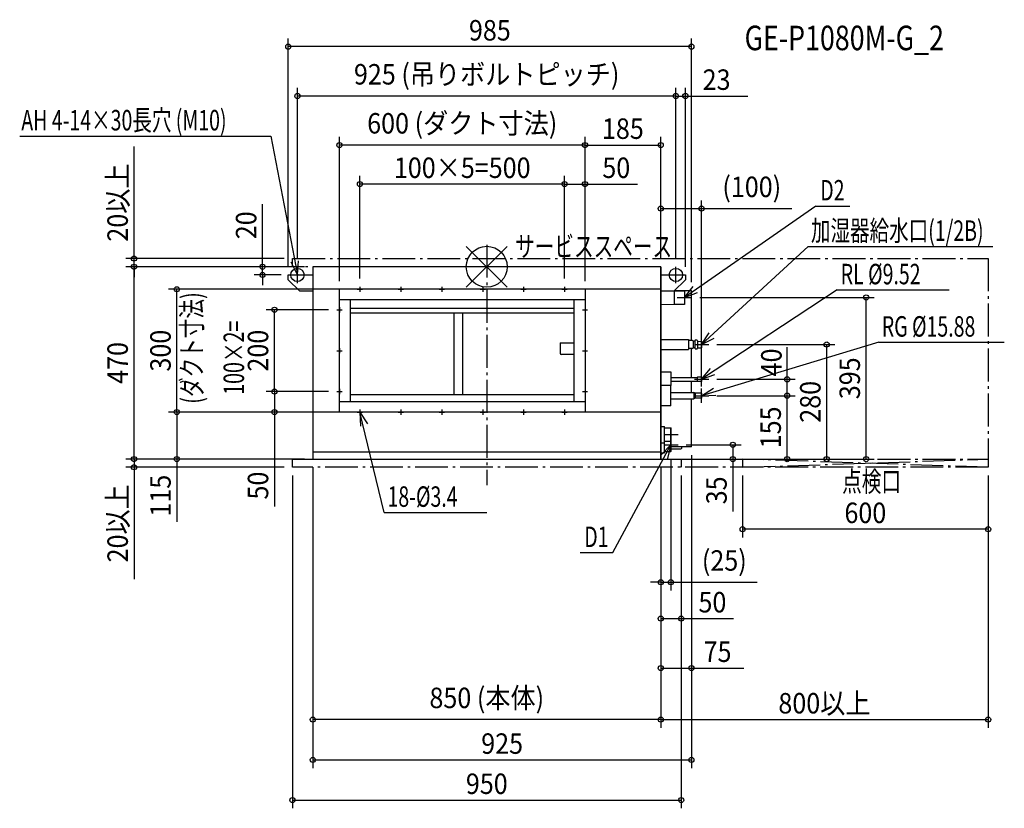
# Model space of a CAD drawing. Extents: x -1141 to 1265, y -1323 to 604.
import ezdxf
from ezdxf.enums import TextEntityAlignment as Align

# ---------------------------------------------------------------- set-up
doc = ezdxf.new("R2010")
doc.units = 0
doc.header["$LTSCALE"] = 20
doc.header["$PDMODE"] = 3
doc.header["$PDSIZE"] = -2
doc.linetypes.add('DASHDOT', pattern=[5.5, 4, -0.6, 0.3, -0.6])
doc.layers.get('DEFPOINTS').update_dxf_attribs({"linetype": 'CONTINUOUS'})
for name, color, linetype in [('ARRANGE', 1, 'CONTINUOUS'), ('BASIS', 6, 'DASHDOT'), ('DETAIL', 5, 'CONTINUOUS'), ('ETC', 61, 'CONTINUOUS'), ('FIX', 11, 'CONTINUOUS'), ('NOTE', 4, 'CONTINUOUS'), ('OUTLINE', 3, 'CONTINUOUS'), ('SERVICESPACE', 2, 'DASHDOT'), ('SIZE', 30, 'CONTINUOUS')]:
    doc.layers.add(name, color=color, linetype=linetype)
doc.styles.get("Standard").update_dxf_attribs({"font": 'SIMPLEX', "width": 0.9, "bigfont": 'BIGFONT'})
doc.styles.add('STANDARD1', font='MONOTXT', dxfattribs={"bigfont": 'BIGFONT'})

msp = doc.modelspace()

# ---------------------------------------------------------------- linework, layer by layer
at = {"layer": 'ARRANGE', "color": 1, "linetype": 'CONTINUOUS'}
for p, q in [((-50, 49.6), (50, -49.6)), ((-50, -49.5), (50, 49.5))]:
    msp.add_line(p, q, dxfattribs=at)
msp.add_circle((0, 0), 50, dxfattribs=at)
at = {"layer": 'BASIS', "color": 6, "linetype": 'DASHDOT'}
msp.add_line((0, 53.4), (0, -533.4), dxfattribs=at)
at = {"layer": 'DEFPOINTS', "color": 7, "linetype": 'CONTINUOUS'}
for p in [(-485, 537.9), (-462.8, 417.3), (485.2, 417.3), (-360, 297.5), (425, 297.5), (-310, 202), (240, 202), (525, 142.2), (-862, 20), (-475, 20), (-462.8, 0), (462.2, 0), (462.2, 0), (-862, 0), (-548, 0), (-485, -20), (-482.8, -20), (-425, 0), (-425, 0), (-425, 0), (425, 0), (425, 0), (485.2, -20), (-757.3, -55), (-360, -55), (-360, -55), (-310, -48.6), (190, -48.6), (190, -48.6), (240, -55), (240, -55), (240, -55), (500, -57.6), (500.5, -75), (926.9, -75), (-519, -105), (-366.4, -105), (542.5, -190), (830.5, -190), (542.5, -275), (733.7, -275), (-366.4, -305), (-366.4, -305), (525, -297.5), (542.5, -315), (542.5, -315), (733.7, -315), (-519, -355), (-360, -355), (-360, -355), (-360, -355), (450, -452.5), (467.5, -435), (500, -440), (500, -440), (-757.3, -470), (-425, -470), (-425, -470), (-425, -470), (-425, -470), (-425, -470), (425, -470), (425, -470), (425, -470), (425, -470), (425, -470), (425, -470), (425, -470), (425, -470), (425, -470), (601.3, -470), (-862, -490), (-475, -490), (-475, -490), (475, -490), (475, -490), (625, -490), (1225, -490), (1225, -490), (625, -641.3), (450, -770.8), (475, -859.7), (500, -980.7), (-425, -1106.6), (1225, -1106.6), (500, -1205.2), (475, -1303.3)]:
    msp.add_point(p, dxfattribs=at)
at = {"layer": 'DETAIL', "color": 5, "linetype": 'CONTINUOUS'}
for p, q in [((-485, -20), (-425, -20)), ((-485, -32), (-485, -20)), ((425, 0), (-425, 0)), ((-425, 0), (-425, -470)), ((425, 0), (425, -470)), ((425, -20), (485.2, -20)), ((485.2, -20), (485.2, -32)), ((-456.5, -60), (-485, -32)), ((485.2, -32), (456.7, -60)), ((-425, -60), (-456.5, -60)), ((425, -55), (-425, -55)), ((-360, -355), (-360, -55)), ((240, -55), (240, -355)), ((456.7, -60), (425, -60)), ((458, -58.8), (458, -58.8)), ((458, -58.8), (458, -91.3)), ((458, -59), (483, -59)), ((459.1, -57.6), (500, -57.6)), ((483, -59), (483, -91)), ((500, -179.9), (500, -57.6)), ((240, -80.4), (-360, -80.4)), ((-333.8, -80.4), (-333.8, -329.6)), ((213.8, -329.6), (213.8, -80.4)), ((425, -91.8), (458, -91.3)), ((458, -91), (483, -91)), ((213.8, -102.3), (-333.8, -102.3)), ((213.8, -113.1), (-333.8, -113.1)), ((-79.3, -312.9), (-79.3, -113.1)), ((-59.7, -113.1), (-59.7, -312.9)), ((179, -185.6), (179, -211.2)), ((179, -185.6), (213.8, -185.6)), ((425, -177.5), (492.6, -177.5)), ((492.6, -177.5), (492.6, -202.5)), ((502.4, -179.9), (492.6, -179.9)), ((502.4, -179.9), (504.4, -181)), ((504.4, -181), (504.4, -199)), ((508.3, -181.9), (504.4, -182)), ((509.3, -179.5), (508.3, -181.2)), ((508.3, -181.2), (508.3, -198.8)), ((514, -179.5), (509.3, -179.5)), ((514, -179.5), (515, -181.2)), ((515, -181.2), (515, -198.8)), ((515, -181.9), (525, -182.2)), ((525, -182.2), (525, -197.8)), ((525, -182.2), (525, -197.8)), ((213.8, -214.1), (181.9, -214.1)), ((425, -202.5), (492.6, -202.5)), ((502.4, -200.1), (492.6, -200.1)), ((500, -270.2), (500, -200.1)), ((502.4, -200.1), (504.4, -199)), ((508.3, -198.1), (504.4, -198)), ((509.3, -200.5), (508.3, -198.8)), ((509.3, -200.5), (514, -200.5)), ((514, -200.5), (515, -198.8)), ((515, -198.1), (525, -197.8)), ((425, -257), (450, -257)), ((450, -257), (450, -290.5)), ((450, -270.2), (514, -270.2)), ((450, -279.8), (514, -279.8)), ((500, -307.1), (500, -279.8)), ((514.7, -269.5), (514, -270.2)), ((514, -270.2), (514, -279.8)), ((514.7, -280.5), (514, -279.8)), ((525, -269.5), (514.7, -269.5)), ((525, -280.5), (514.7, -280.5)), ((525, -269.5), (525, -280.5)), ((450, -290.5), (425, -290.5)), ((450, -339.5), (450, -290.5)), ((450, -307.1), (505.7, -307.1)), ((505.7, -307.1), (505.7, -322.9)), ((509.5, -309.2), (505.7, -307.1)), ((510.1, -308.9), (509.5, -309.2)), ((509.5, -309.2), (509.5, -320.8)), ((525, -308.9), (510.1, -308.9)), ((525, -308.9), (525, -321.1)), ((-360, -329.6), (240, -329.6)), ((213.8, -312.9), (-333.8, -312.9)), ((450, -322.9), (505.7, -322.9)), ((500, -440), (500, -322.9)), ((509.5, -320.8), (505.7, -322.9)), ((510.1, -321.1), (509.5, -320.8)), ((525, -321.1), (510.1, -321.1)), ((425, -355), (-425, -355)), ((450, -339.5), (425, -339.5)), ((425, -390), (434.2, -390)), ((434.2, -430), (434.2, -390)), ((434.2, -393.5), (450, -393.5)), ((450, -393.5), (450, -426.5)), ((425, -430), (434.2, -430)), ((434.2, -426.5), (450, -426.5)), ((434.2, -455), (434.2, -430)), ((450, -426.5), (450, -451.5)), ((-425, -452.3), (425, -452.3)), ((425, -455), (434.2, -455)), ((434.2, -451.5), (450, -451.5)), ((500, -440), (450, -440)), ((450, -445), (474.5, -445)), ((476.5, -443), (476.5, -440)), ((-425, -470), (425, -470))]:
    msp.add_line(p, q, dxfattribs=at)
for centre, radius, start, end in [((181.9, -211.2), 2.95, 180, 270), ((474.5, -443), 2, 270, 0)]:
    msp.add_arc(centre, radius, start, end, dxfattribs=at)
at = {"layer": 'FIX', "color": 11, "linetype": 'CONTINUOUS'}
for centre in [(-462.8, -20), (462.2, -20)]:
    msp.add_circle(centre, 16.2, dxfattribs=at)
at = {"layer": 'NOTE', "color": 4, "linetype": 'CONTINUOUS'}
for p, q in [((-1141.3, 319.5), (-528, 319.5)), ((-528, 319.5), (-462.8, -20)), ((804.1, 148.3), (483, -75)), ((804.1, 148.3), (887.3, 148.3)), ((785.5, 49.6), (525, -190)), ((785.5, 49.6), (1236.7, 49.6)), ((-462.8, -20), (-477.7, 11)), ((-462.8, -20), (-460.2, 14.3)), ((-462.8, -40), (-462.8, 0)), ((462.2, -40), (462.2, 0)), ((-482.8, -20), (-442.8, -20)), ((442.2, -20), (482.2, -20)), ((-316.4, -55), (-303.5, -55)), ((-310, -48.6), (-310, -61.5)), ((-216.4, -55), (-203.5, -55)), ((-210, -48.6), (-210, -61.5)), ((-116.4, -55), (-103.5, -55)), ((-110, -48.6), (-110, -61.5)), ((-16.4, -55), (-3.5, -55)), ((-10, -48.6), (-10, -61.5)), ((83.5, -55), (96.4, -55)), ((90, -48.6), (90, -61.5)), ((183.5, -55), (196.4, -55)), ((190, -48.6), (190, -61.5)), ((483, -75), (504.5, -48.1)), ((483, -57.5), (483, -92.5)), ((483, -57.5), (483, -92.5)), ((483, -75), (515, -62.5)), ((856, -56.4), (525, -275)), ((856, -56.4), (1129.9, -56.4)), ((465.5, -75), (500.5, -75)), ((465.5, -75), (500.5, -75)), ((-366.4, -105), (-353.5, -105)), ((-360, -98.6), (-360, -111.5)), ((233.5, -105), (246.4, -105)), ((240, -98.6), (240, -111.5)), ((525, -190), (543.6, -161.1)), ((507.5, -190), (542.5, -190)), ((525, -207.5), (525, -172.5)), ((525, -190), (555.6, -174.3)), ((958.1, -184.3), (525, -315)), ((525, -190), (525, -190)), ((958.1, -184.3), (1264.5, -184.3)), ((-366.4, -205), (-353.5, -205)), ((-360, -198.6), (-360, -211.5)), ((233.5, -205), (246.4, -205)), ((240, -198.6), (240, -211.5)), ((525, -275), (546.9, -248.5)), ((525, -292.5), (525, -257.5)), ((525, -275), (557.2, -263)), ((507.5, -275), (542.5, -275)), ((-366.4, -305), (-353.5, -305)), ((-360, -298.6), (-360, -311.5)), ((233.5, -305), (246.4, -305)), ((240, -298.6), (240, -311.5)), ((525, -315), (554.1, -296.6)), ((525, -332.5), (525, -297.5)), ((525, -332.5), (525, -297.5)), ((507.5, -315), (542.5, -315)), ((507.5, -315), (542.5, -315)), ((525, -315), (559.4, -313.6)), ((-316.4, -355), (-303.5, -355)), ((-310, -348.6), (-310, -361.5)), ((-250.5, -600.3), (-310, -355)), ((-310, -355), (-291.6, -384)), ((-310, -355), (-308.6, -389.4)), ((-216.4, -355), (-203.5, -355)), ((-210, -348.6), (-210, -361.5)), ((-116.4, -355), (-103.5, -355)), ((-110, -348.6), (-110, -361.5)), ((-16.4, -355), (-3.5, -355)), ((-10, -348.6), (-10, -361.5)), ((83.5, -355), (96.4, -355)), ((90, -348.6), (90, -361.5)), ((183.5, -355), (196.4, -355)), ((190, -348.6), (190, -361.5)), ((450, -427.5), (450, -392.5)), ((432.5, -410), (467.5, -410)), ((450, -452.5), (450, -417.5)), ((308.1, -698.6), (450, -435)), ((450, -435), (426.2, -459.8)), ((432.5, -435), (467.5, -435)), ((450, -435), (441.8, -468.4)), ((-250.5, -600.3), (0.4, -600.3)), ((228.5, -698.6), (308.1, -698.6))]:
    msp.add_line(p, q, dxfattribs=at)
at = {"layer": 'OUTLINE', "color": 3, "linetype": 'CONTINUOUS'}
for p, q in [((-425, 0), (-425, -470)), ((425, 0), (-425, 0)), ((425, -470), (425, 0)), ((-425, -470), (425, -470))]:
    msp.add_line(p, q, dxfattribs=at)
at = {"layer": 'SERVICESPACE', "color": 2, "linetype": 'DASHDOT'}
for p, q in [((-475, 0), (-475, 20)), ((-475, 20), (1225, 20)), ((1225, 20), (1225, -490)), ((425, 0), (-475, 0)), ((425, 0), (425, -470)), ((-475, -490), (-475, -470)), ((-475, -470), (1225, -470)), ((475, -470), (475, -490)), ((625, -470), (625, -490)), ((625, -490), (1225, -470)), ((1225, -490), (625, -470)), ((1225, -490), (-475, -490))]:
    msp.add_line(p, q, dxfattribs=at)
at = {"layer": 'SIZE', "color": 30, "linetype": 'CONTINUOUS'}
for p, q in [((-485, 0), (-485, 557.9)), ((500, -37.6), (500, 557.9)), ((500, 537.9), (-485, 537.9)), ((-462.8, 20), (-462.8, 437.3)), ((462.2, 20), (462.2, 437.3)), ((462.2, 20), (462.2, 437.3)), ((485.2, 0), (485.2, 437.3)), ((462.2, 417.3), (-462.8, 417.3)), ((462.2, 417.3), (437.2, 417.3)), ((462.2, 417.3), (485.2, 417.3)), ((485.2, 417.3), (638.1, 417.3)), ((-360, -35), (-360, 317.5)), ((240, -35), (240, 317.5)), ((240, -35), (240, 317.5)), ((425, 20), (425, 317.5)), ((-862, 20), (-862, 293.7)), ((240, 297.5), (-360, 297.5)), ((240, 297.5), (425, 297.5)), ((-310, -28.6), (-310, 222)), ((190, -28.6), (190, 222)), ((190, -28.6), (190, 222)), ((240, -35), (240, 222)), ((190, 202), (-310, 202)), ((190, 202), (240, 202)), ((240, 202), (367.9, 202)), ((-548, 0), (-548, 152.9)), ((425, 20), (425, 162.2)), ((525, -277.5), (525, 162.2)), ((425, 142.2), (525, 142.2)), ((525, 142.2), (745, 142.2)), ((-495, 20), (-882, 20)), ((-862, 0), (-862, 20)), ((-445, 0), (-882, 0)), ((-445, 0), (-882, 0)), ((-862, -470), (-862, 0)), ((-862, 0), (-862, -25)), ((-445, 0), (-568, 0)), ((-502.8, -20), (-568, -20)), ((-548, -20), (-548, 0)), ((-548, -20), (-548, -45)), ((-380, -55), (-777.3, -55)), ((-757.3, -355), (-757.3, -55)), ((520.5, -75), (946.9, -75)), ((926.9, -470), (926.9, -75)), ((-386.4, -105), (-539, -105)), ((-519, -305), (-519, -105)), ((562.5, -190), (850.5, -190)), ((830.5, -470), (830.5, -190)), ((733.7, -275), (733.7, -196.6)), ((562.5, -275), (753.7, -275)), ((733.7, -315), (733.7, -275)), ((-386.4, -305), (-539, -305)), ((-386.4, -305), (-539, -305)), ((-519, -305), (-519, -355)), ((562.5, -315), (753.7, -315)), ((562.5, -315), (753.7, -315)), ((733.7, -470), (733.7, -315)), ((-380, -355), (-777.3, -355)), ((-380, -355), (-777.3, -355)), ((-757.3, -355), (-757.3, -470)), ((-380, -355), (-539, -355)), ((-519, -355), (-519, -586.1)), ((-862, -470), (-862, -445)), ((487.5, -435), (621.3, -435)), ((601.3, -435), (601.3, -470)), ((-445, -470), (-882, -470)), ((-445, -470), (-882, -470)), ((-862, -470), (-862, -490)), ((-445, -470), (-777.3, -470)), ((-757.3, -470), (-757.3, -623.6)), ((445, -470), (621.3, -470)), ((445, -470), (753.7, -470)), ((445, -470), (850.5, -470)), ((445, -470), (946.9, -470)), ((450, -472.5), (450, -790.8)), ((500, -460), (500, -1000.7)), ((500, -460), (500, -1225.2)), ((601.3, -470), (601.3, -597.9)), ((-495, -490), (-882, -490)), ((-862, -490), (-862, -763.7)), ((-425, -490), (-425, -1126.6)), ((-425, -490), (-425, -1225.2)), ((425, -490), (425, -790.8)), ((425, -490), (425, -1000.7)), ((425, -490), (425, -1126.6)), ((425, -490), (425, -1126.6)), ((425, -490), (425, -879.7)), ((-475, -510), (-475, -1323.3)), ((475, -510), (475, -1323.3)), ((475, -510), (475, -879.7)), ((625, -510), (625, -661.3)), ((1225, -510), (1225, -1126.6)), ((1225, -510), (1225, -661.3)), ((1225, -641.3), (625, -641.3)), ((425, -770.8), (400, -770.8)), ((425, -770.8), (450, -770.8)), ((450, -770.8), (660.7, -770.8)), ((425, -859.7), (475, -859.7)), ((475, -859.7), (602.9, -859.7)), ((425, -980.7), (500, -980.7)), ((500, -980.7), (627.9, -980.7)), ((425, -1106.6), (-425, -1106.6)), ((425, -1106.6), (1225, -1106.6)), ((-425, -1205.2), (500, -1205.2)), ((-475, -1303.3), (475, -1303.3))]:
    msp.add_line(p, q, dxfattribs=at)
for centre in [(-485, 537.9), (500, 537.9), (-462.8, 417.3), (462.2, 417.3), (462.2, 417.3), (485.2, 417.3), (-360, 297.5), (240, 297.5), (240, 297.5), (425, 297.5), (-310, 202), (190, 202), (190, 202), (240, 202), (425, 142.2), (525, 142.2), (-862, 20), (-862, 0), (-862, 0), (-548, 0), (-548, -20), (-757.3, -55), (926.9, -75), (-519, -105), (830.5, -190), (733.7, -275), (-519, -305), (-519, -305), (733.7, -315), (733.7, -315), (-757.3, -355), (-757.3, -355), (-519, -355), (601.3, -435), (-862, -470), (-862, -470), (-757.3, -470), (601.3, -470), (733.7, -470), (830.5, -470), (926.9, -470), (-862, -490), (625, -641.3), (1225, -641.3), (425, -770.8), (450, -770.8), (425, -859.7), (475, -859.7), (425, -980.7), (500, -980.7), (-425, -1106.6), (425, -1106.6), (425, -1106.6), (1225, -1106.6), (-425, -1205.2), (500, -1205.2), (-475, -1303.3), (475, -1303.3)]:
    msp.add_circle(centre, 6.25, dxfattribs=at)

# ---------------------------------------------------------------- texts
at = {"layer": 'ETC', "color": 61, "linetype": 'CONTINUOUS', "width": 0.8}
msp.add_text('GE-P1080M-G_2', height=60, rotation=0, dxfattribs=at).set_placement((629.9, 529.2))
at = {"layer": 'NOTE', "color": 4, "linetype": 'CONTINUOUS', "style": 'STANDARD1'}
for s, width, p in [('AH 4-14×30長穴 (M10)', 0.7, (-1137.4, 333.2)), ('D2', 0.7, (814.8, 162)), ('加湿器給水口(1/2B)', 0.7, (792.1, 63.3)), ('サービススペース', 0.703125, (69.2, 24.8)), ('RL %%C9.52', 0.7, (864.8, -42.8)), ('RG %%C15.88', 0.7, (965.2, -170.7)), ('点検口', 0.703125, (868.3, -549.5)), ('18-%%C3.4', 0.7, (-242.6, -586.6)), ('D1', 0.7, (238.2, -684.9))]:
    msp.add_text(s, height=50, rotation=360, dxfattribs=dict(at, width=width)).set_placement(p)
at = {"layer": 'SIZE', "color": 30, "linetype": 'CONTINUOUS', "width": 0.9}
for s, p in [('985', (7.5, 552.9)), ('925 (吊りボルトピッチ)', (-0.3, 445.4)), ('23', (561.6, 432.3)), ('600 (ダクト寸法)', (-60, 325.6)), ('185', (332.5, 312.5)), ('100×5=500', (-60, 217)), ('50', (316.4, 217)), ('(100)', (647.5, 170.3)), ('600', (925, -626.3)), ('(25)', (580.4, -742.7)), ('50', (551.4, -844.7)), ('75', (563.9, -965.7)), ('850 (本体)', (0, -1078.5)), ('800以上', (825, -1091.6)), ('925', (37.5, -1190.2)), ('950', (0, -1288.3))]:
    msp.add_text(s, height=50, dxfattribs=at).set_placement(p, align=Align.CENTER)
for s, p in [('20以上', (-877, 156.9)), ('20', (-563, 101.4)), ('300', (-772.3, -205)), ('200', (-534, -205)), ('470', (-877, -235)), ('40', (720.4, -233.8)), ('395', (911.9, -272.5)), ('280', (815.5, -330)), ('155', (718.7, -392.5)), ('50', (-534, -534.6)), ('115', (-772.3, -559.3)), ('35', (586.3, -546.4)), ('20以上', (-877, -626.9))]:
    msp.add_text(s, height=50, rotation=90, dxfattribs=at).set_placement(p, align=Align.CENTER)
at = {"layer": 'SIZE', "color": 30, "linetype": 'CONTINUOUS', "style": 'STANDARD1', "width": 0.703125}
for s, p in [('(ダクト寸法)', (-695.7, -334.6)), ('100×2=', (-593.2, -312.8))]:
    msp.add_text(s, height=50, rotation=90, dxfattribs=at).set_placement(p)

doc.saveas('drawing.dxf')
